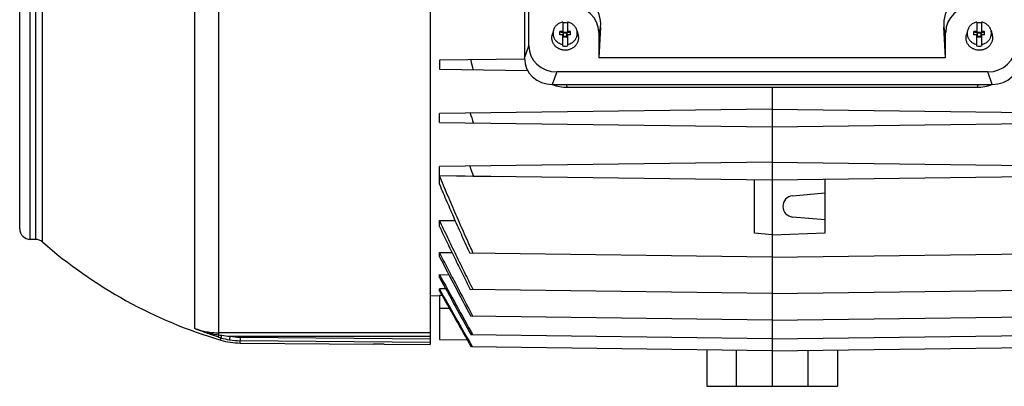
# Model space of a CAD drawing. Units: millimetres. Extents: x -1901 to 1762, y -556 to 1157.
# Drawn here: x 24 to 302, y -531 to -428 of the extents above; entities that cross this region are included whole.
import ezdxf

# ---------------------------------------------------------------- set-up
doc = ezdxf.new("R2010")
doc.units = ezdxf.units.MM
doc.header["$LTSCALE"] = 19.36
doc.layers.get('0').update_dxf_attribs({"linetype": 'CONTINUOUS'})

msp = doc.modelspace()

# ---------------------------------------------------------------- linework, layer by layer
at = {"color": 7, "linetype": 'CONTINUOUS'}
for p, q in [((140.05, -259.22), (140.05, -519.69)), ((24.05, -486.97), (24.05, -291.97)), ((166.65, -322.09), (166.65, -438.84)), ((167.89, -435.29), (167.89, -320.86)), ((174.83, -431), (174.51, -432.2)), ((177.5, -428.62), (177.5, -431.65)), ((178.8, -428.62), (178.8, -431.65)), ((181.48, -431), (181.79, -432.2)), ((188.18, -430.02), (187.65, -438.68)), ((285.65, -438.68), (285.13, -430.02)), ((291.83, -431), (291.51, -432.2)), ((294.5, -428.62), (294.5, -431.65)), ((295.8, -428.62), (295.8, -431.65)), ((298.48, -431), (298.79, -432.2)), ((176.65, -432.25), (176.65, -431.31)), ((176.65, -431.31), (177.65, -431.74)), ((177.5, -431.31), (176.65, -431.31)), ((177.5, -432.25), (176.65, -432.25)), ((177.5, -431.65), (177.65, -431.65)), ((177.5, -435.37), (177.5, -432.25)), ((177.5, -432.59), (177.65, -432.59)), ((177.65, -432.78), (177.65, -431.46)), ((177.65, -431.46), (178.65, -431.46)), ((178.65, -431.74), (177.65, -431.74)), ((178.65, -432.68), (177.65, -432.68)), ((177.65, -432.78), (178.65, -432.78)), ((178.65, -431.74), (179.65, -431.31)), ((178.65, -432.78), (178.65, -431.46)), ((178.65, -431.65), (178.8, -431.65)), ((178.65, -432.59), (178.8, -432.59)), ((179.65, -431.31), (178.8, -431.31)), ((178.8, -432.25), (178.8, -435.37)), ((179.65, -432.25), (178.8, -432.25)), ((179.65, -432.25), (179.65, -431.31)), ((187.65, -431.52), (187.65, -438.68)), ((285.65, -438.68), (285.65, -431.52)), ((293.65, -432.25), (293.65, -431.31)), ((293.65, -431.31), (294.65, -431.74)), ((294.5, -431.31), (293.65, -431.31)), ((294.5, -432.25), (293.65, -432.25)), ((294.5, -431.65), (294.65, -431.65)), ((294.5, -435.37), (294.5, -432.25)), ((294.5, -432.59), (294.65, -432.59)), ((294.65, -432.78), (294.65, -431.46)), ((294.65, -431.46), (295.65, -431.46)), ((295.65, -431.74), (294.65, -431.74)), ((295.65, -432.68), (294.65, -432.68)), ((294.65, -432.78), (295.65, -432.78)), ((295.65, -431.74), (296.65, -431.31)), ((295.65, -432.78), (295.65, -431.46)), ((295.65, -431.65), (295.8, -431.65)), ((295.65, -432.59), (295.8, -432.59)), ((296.65, -431.31), (295.8, -431.31)), ((295.8, -432.25), (295.8, -435.37)), ((296.65, -432.25), (295.8, -432.25)), ((296.65, -432.25), (296.65, -431.31)), ((166.66, -439.09), (142.65, -439.4)), ((142.65, -439.4), (142.65, -441.94)), ((285.65, -438.68), (187.65, -438.68)), ((142.65, -441.94), (167.53, -442.27)), ((297.54, -442.69), (175.77, -442.69)), ((174.53, -446.24), (298.78, -446.24)), ((178.72, -447), (294.58, -447)), ((236.65, -447), (236.65, -531.47)), ((236.65, -453.17), (142.65, -454.4)), ((236.65, -453.17), (330.65, -454.4)), ((142.65, -456.94), (142.65, -454.4)), ((142.65, -456.94), (236.65, -458.17)), ((236.65, -458.17), (330.65, -456.94)), ((236.65, -468.17), (142.65, -469.4)), ((142.65, -471.94), (142.65, -469.4)), ((236.65, -468.17), (330.65, -469.4)), ((142.65, -471.94), (236.65, -473.17)), ((142.65, -474.43), (142.65, -471.97)), ((142.65, -471.97), (152.19, -472.08)), ((152.19, -472.08), (160.54, -472.18)), ((236.65, -473.17), (330.65, -471.94)), ((231.65, -488.23), (231.65, -473.11)), ((251.65, -488.15), (251.65, -472.98)), ((242.39, -477.68), (251.65, -476.87)), ((251.65, -484.47), (242.39, -483.66)), ((142.65, -486.38), (142.65, -484.63)), ((142.65, -484.63), (147.06, -484.68)), ((236.65, -488.67), (231.65, -488.23)), ((236.65, -488.67), (251.65, -488.15)), ((28.53, -489.97), (27.05, -489.97)), ((142.65, -494.89), (142.65, -493.65)), ((142.65, -493.65), (146.19, -493.7)), ((236.65, -495.02), (151.2, -493.91)), ((236.65, -495.02), (322.11, -493.91)), ((142.65, -500.77), (142.65, -499.94)), ((142.65, -499.94), (145.31, -499.98)), ((142.65, -506), (140.05, -505.95)), ((142.65, -504.4), (142.65, -503.94)), ((144.41, -503.96), (142.65, -503.94)), ((142.65, -505.79), (142.65, -518.24)), ((143.45, -505.8), (142.65, -505.79)), ((236.65, -505.25), (151.35, -504.13)), ((236.65, -505.25), (321.96, -504.13)), ((236.65, -512.77), (151.49, -511.65)), ((236.65, -512.77), (321.82, -511.65)), ((236.65, -518.08), (151.61, -516.97)), ((236.65, -518.08), (321.7, -516.97)), ((86.35, -519.25), (124.06, -519.58)), ((124.11, -519.58), (124.05, -519.58)), ((127.05, -519.57), (140.05, -519.69)), ((142.65, -518.24), (150.59, -518.34)), ((236.65, -521.45), (151.72, -520.34)), ((218.2, -521.21), (218.2, -531.47)), ((236.65, -521.45), (321.59, -520.34)), ((255.11, -521.21), (255.11, -531.47)), ((218.2, -531.47), (255.11, -531.47))]:
    msp.add_line(p, q, dxfattribs=at)
at = {"color": 9, "linetype": 'CONTINUOUS'}
for p, q in [((27.05, -489.97), (27.05, -288.97)), ((28.53, -288.97), (28.53, -489.97)), ((30.51, -490.71), (30.51, -288.23)), ((73.56, -515.16), (73.56, -404.36)), ((80.32, -516.95), (80.32, -403.55)), ((188.18, -430.02), (187.65, -431.52)), ((285.65, -431.52), (285.13, -430.02)), ((166.65, -438.84), (167.89, -435.29)), ((175.77, -442.69), (174.53, -446.24)), ((298.78, -446.24), (297.54, -442.69)), ((178.4, -446.24), (178.72, -447)), ((294.58, -447), (294.91, -446.24)), ((145.54, -509.47), (142.65, -509.47)), ((140.05, -516.35), (80.32, -516.35)), ((83.45, -517.34), (83.29, -518.33)), ((83.45, -517.34), (140.05, -517.34)), ((80.84, -518.43), (80.84, -517.75)), ((86.36, -517.6), (86.35, -518.59)), ((86.35, -519.25), (86.35, -518.59)), ((140.05, -519.06), (86.35, -518.59)), ((86.36, -517.6), (140.05, -518.07)), ((226.6, -531.47), (226.6, -521.32)), ((246.71, -521.32), (246.71, -531.47))]:
    msp.add_line(p, q, dxfattribs=at)
at = {"color": 7, "linetype": 'CONTINUOUS'}
for centre, radius, start, end in [((178.15, -432.55), 3.73, 89.9984, 100.0224), ((178.15, -432.55), 3.73, 79.9726, 90.0066), ((295.15, -432.55), 3.73, 89.9984, 100.0224), ((295.15, -432.55), 3.73, 79.9726, 90.0066), ((178.15, -431.69), 3.73, 259.9726, 270.0066), ((178.15, -431.69), 3.73, 269.9984, 280.0224), ((295.15, -431.69), 3.73, 259.9726, 270.0066), ((295.15, -431.69), 3.73, 269.9984, 280.0224), ((433.9, -377.29), 289.14, 192.3819, 192.9462), ((482.63, -359.53), 344.57, 195.9624, 196.4433), ((566.6, -322.76), 440.49, 199.4297, 199.813), ((242.65, -480.67), 3, 95, 265), ((27.05, -486.97), 3, 180, 270), ((28.53, -492.97), 3, 48.8272, 90), ((119.05, -389.47), 134.5, 228.8272, 253.4938), ((1800.1, 367.87), 1868.55, 207.49881, 208.07975), ((3388.84, 1280.04), 3702.16, 208.73722, 209.03829), ((3548.62, 1371.91), 3886.84, 208.80297, 209.07582), ((86.53, -499.25), 20, 253.4951, 269.5), ((125.92, -649.67), 130.1, 89.4999, 90.796)]:
    msp.add_arc(centre, radius, start, end, dxfattribs=at)
at = {"color": 9, "linetype": 'CONTINUOUS'}
for centre, radius, start, end in [((101.39, -384.86), 133.76, 260.9359, 261.2851), ((86.12, -484.42), 33.03, 261.3061, 265.3712), ((86.52, -498.72), 18.88, 260.6456, 269.5039), ((102.91, -445.8), 75.26, 252.3059, 252.953), ((86.32, -499.81), 18.76, 253.0212, 260.7108), ((86.52, -498.71), 19.88, 260.6497, 269.5041)]:
    msp.add_arc(centre, radius, start, end, dxfattribs=at)
at = {"color": 7, "linetype": 'CONTINUOUS'}
for centre, major_axis, ratio, start_param, end_param in [((180.04, -430.29), (-3.08, -8.86), 0.853257, 1.889044, 3.429682), ((293.27, -430.29), (3.08, -8.86), 0.853257, 2.853504, 4.394142), ((179.53, -431.75), (7.94, 1.82), 0.933198, -0.210957, 1.329681), ((293.78, -431.75), (7.94, -1.82), 0.933198, 1.811911, 3.352549), ((176.01, -435.06), (7.94, 1.82), 0.933198, 2.930636, 4.471274), ((297.3, -435.06), (7.94, -1.82), 0.933198, -1.329681, 0.210957), ((174.78, -438.61), (7.94, 1.82), 0.933198, 2.930636, 4.471274), ((298.53, -438.61), (7.94, -1.82), 0.933198, -1.329681, 0.210957), ((178.85, -436.61), (11.02, 0.96), 0.938797, -2.046745, -1.663315), ((294.46, -436.61), (11.02, -0.96), 0.938797, -1.478277, -1.094873)]:
    msp.add_ellipse(centre, major_axis=major_axis, ratio=ratio, start_param=start_param, end_param=end_param, dxfattribs=at)
for points, knots in [([(174.83, -431), (174.8, -431.11), (174.76, -431.32), (174.72, -431.65), (174.73, -431.98), (174.77, -432.3), (174.84, -432.62), (174.95, -432.93), (175.09, -433.23), (175.26, -433.52), (175.46, -433.78), (175.69, -434.03), (175.95, -434.25), (176.32, -434.51), (176.83, -434.77), (177.28, -434.9), (177.5, -434.94)], [0, 0, 0, 0, 0.0612, 0.122285, 0.183338, 0.244441, 0.305675, 0.367114, 0.428825, 0.49086, 0.55326, 0.616049, 0.679235, 0.742808, 0.870858, 1, 1, 1, 1]), ([(177.5, -428.62), (177.35, -428.65), (177.03, -428.72), (176.58, -428.9), (176.17, -429.14), (175.79, -429.43), (175.46, -429.77), (175.18, -430.15), (174.97, -430.56), (174.87, -430.86), (174.83, -431)], [0, 0, 0, 0, 0.128173, 0.255683, 0.382314, 0.507919, 0.632427, 0.755859, 0.878321, 1, 1, 1, 1]), ([(181.48, -431), (181.44, -430.86), (181.34, -430.56), (181.12, -430.15), (180.85, -429.77), (180.52, -429.43), (180.14, -429.14), (179.73, -428.9), (179.28, -428.72), (178.96, -428.65), (178.8, -428.62)], [0, 0, 0, 0, 0.121679, 0.244141, 0.367573, 0.492081, 0.617686, 0.744317, 0.871827, 1, 1, 1, 1]), ([(178.8, -434.94), (179.03, -434.9), (179.48, -434.77), (179.99, -434.51), (180.36, -434.25), (180.61, -434.03), (180.84, -433.78), (181.05, -433.52), (181.22, -433.23), (181.36, -432.93), (181.47, -432.62), (181.54, -432.3), (181.58, -431.98), (181.58, -431.65), (181.55, -431.32), (181.51, -431.11), (181.48, -431)], [0, 0, 0, 0, 0.129142, 0.257192, 0.320765, 0.383951, 0.44674, 0.50914, 0.571175, 0.632886, 0.694325, 0.755559, 0.816662, 0.877715, 0.9388, 1, 1, 1, 1]), ([(291.83, -431), (291.8, -431.11), (291.76, -431.32), (291.72, -431.65), (291.73, -431.98), (291.77, -432.3), (291.84, -432.62), (291.95, -432.93), (292.09, -433.23), (292.26, -433.52), (292.46, -433.78), (292.69, -434.03), (292.95, -434.25), (293.32, -434.51), (293.83, -434.77), (294.28, -434.9), (294.5, -434.94)], [0, 0, 0, 0, 0.0612, 0.122285, 0.183338, 0.244441, 0.305675, 0.367114, 0.428825, 0.49086, 0.55326, 0.616049, 0.679235, 0.742808, 0.870858, 1, 1, 1, 1]), ([(294.5, -428.62), (294.35, -428.65), (294.03, -428.72), (293.58, -428.9), (293.17, -429.14), (292.79, -429.43), (292.46, -429.77), (292.18, -430.15), (291.97, -430.56), (291.87, -430.86), (291.83, -431)], [0, 0, 0, 0, 0.128173, 0.255683, 0.382314, 0.507919, 0.632427, 0.755859, 0.878321, 1, 1, 1, 1]), ([(298.48, -431), (298.44, -430.86), (298.34, -430.56), (298.12, -430.15), (297.85, -429.77), (297.52, -429.43), (297.14, -429.14), (296.73, -428.9), (296.28, -428.72), (295.96, -428.65), (295.8, -428.62)], [0, 0, 0, 0, 0.121679, 0.244141, 0.367573, 0.492081, 0.617686, 0.744317, 0.871827, 1, 1, 1, 1]), ([(295.8, -434.94), (296.03, -434.9), (296.48, -434.77), (296.99, -434.51), (297.36, -434.25), (297.61, -434.03), (297.84, -433.78), (298.05, -433.52), (298.22, -433.23), (298.36, -432.93), (298.47, -432.62), (298.54, -432.3), (298.58, -431.98), (298.58, -431.65), (298.55, -431.32), (298.51, -431.11), (298.48, -431)], [0, 0, 0, 0, 0.129142, 0.257192, 0.320765, 0.383951, 0.44674, 0.50914, 0.571175, 0.632886, 0.694325, 0.755559, 0.816662, 0.877715, 0.9388, 1, 1, 1, 1]), ([(178.15, -436.57), (178.01, -436.57), (177.73, -436.55), (177.31, -436.48), (176.9, -436.37), (176.51, -436.22), (176.14, -436.02), (175.79, -435.79), (175.48, -435.52), (175.2, -435.22), (174.95, -434.89), (174.75, -434.54), (174.59, -434.17), (174.48, -433.78), (174.41, -433.39), (174.4, -432.99), (174.43, -432.59), (174.48, -432.33), (174.51, -432.2)], [0, 0, 0, 0, 0.064676, 0.129257, 0.193649, 0.25777, 0.321551, 0.384937, 0.447894, 0.51041, 0.572495, 0.634182, 0.695522, 0.75659, 0.817472, 0.878266, 0.939075, 1, 1, 1, 1]), ([(181.79, -432.2), (181.83, -432.33), (181.88, -432.59), (181.91, -432.99), (181.89, -433.39), (181.83, -433.78), (181.72, -434.17), (181.56, -434.54), (181.36, -434.89), (181.11, -435.22), (180.83, -435.52), (180.52, -435.79), (180.17, -436.02), (179.8, -436.22), (179.41, -436.37), (179, -436.48), (178.58, -436.55), (178.3, -436.57), (178.15, -436.57)], [0, 0, 0, 0, 0.060925, 0.121734, 0.182528, 0.24341, 0.304478, 0.365818, 0.427505, 0.48959, 0.552106, 0.615063, 0.678449, 0.74223, 0.806351, 0.870743, 0.935324, 1, 1, 1, 1]), ([(295.15, -436.57), (295.01, -436.57), (294.73, -436.55), (294.31, -436.48), (293.9, -436.37), (293.51, -436.22), (293.14, -436.02), (292.79, -435.79), (292.48, -435.52), (292.2, -435.22), (291.95, -434.89), (291.75, -434.54), (291.59, -434.17), (291.48, -433.78), (291.41, -433.39), (291.4, -432.99), (291.43, -432.59), (291.48, -432.33), (291.51, -432.2)], [0, 0, 0, 0, 0.064676, 0.129257, 0.193649, 0.25777, 0.321551, 0.384937, 0.447894, 0.51041, 0.572495, 0.634182, 0.695522, 0.75659, 0.817472, 0.878266, 0.939075, 1, 1, 1, 1]), ([(298.79, -432.2), (298.83, -432.33), (298.88, -432.59), (298.91, -432.99), (298.89, -433.39), (298.83, -433.78), (298.72, -434.17), (298.56, -434.54), (298.36, -434.89), (298.11, -435.22), (297.83, -435.52), (297.52, -435.79), (297.17, -436.02), (296.8, -436.22), (296.41, -436.37), (296, -436.48), (295.58, -436.55), (295.3, -436.57), (295.15, -436.57)], [0, 0, 0, 0, 0.060925, 0.121734, 0.182528, 0.24341, 0.304478, 0.365818, 0.427505, 0.48959, 0.552106, 0.615063, 0.678449, 0.74223, 0.806351, 0.870743, 0.935324, 1, 1, 1, 1]), ([(152.19, -493.92), (151.36, -492.1), (149.72, -488.47), (147.31, -482.99), (144.95, -477.49), (143.41, -473.81), (142.65, -471.97)], [0, 0, 0, 0, 0.25, 0.5, 0.75, 1, 1, 1, 1]), ([(142.65, -474.43), (143, -475.25), (143.68, -476.88), (144.73, -479.33), (145.78, -481.77), (147.2, -485.02), (148.64, -488.25), (150.09, -491.49), (150.83, -493.1), (151.2, -493.91)], [0, 0, 0, 0, 0.125, 0.25, 0.375, 0.5, 0.75, 0.875, 1, 1, 1, 1]), ([(152.16, -504.14), (151.75, -503.33), (150.95, -501.71), (149.34, -498.47), (147.35, -494.41), (145.38, -490.34), (143.82, -487.08), (143.04, -485.45), (142.65, -484.63)], [0, 0, 0, 0, 0.125, 0.25, 0.5, 0.75, 0.875, 1, 1, 1, 1]), ([(142.65, -486.38), (143.36, -487.86), (144.79, -490.83), (146.96, -495.28), (149.14, -499.71), (150.61, -502.66), (151.35, -504.13)], [0, 0, 0, 0, 0.25, 0.5, 0.75, 1, 1, 1, 1]), ([(152.11, -511.66), (150.52, -508.67), (148.14, -504.17), (145, -498.17), (143.43, -495.16), (142.65, -493.65)], [0, 0, 0, 0, 0.5, 0.75, 1, 1, 1, 1])]:
    msp.add_open_spline(points, degree=3, knots=knots, dxfattribs=at)
for points in [[(151.98, -520.34), (148.87, -514.87), (145.76, -509.41), (142.65, -503.94)], [(151.72, -520.34), (148.7, -515.03), (145.67, -509.72), (142.65, -504.4)]]:
    msp.add_open_spline(points, degree=3, dxfattribs=at)
at = {"color": 9, "linetype": 'CONTINUOUS'}
for points, knots in [([(73.56, -515.16), (74.1, -515.36), (75.19, -515.7), (76.88, -516.08), (78.6, -516.3), (79.75, -516.35), (80.32, -516.35)], [0, 0, 0, 0, 0.249101, 0.499962, 0.750846, 1, 1, 1, 1]), ([(73.56, -515.16), (73.83, -515.27), (74.38, -515.47), (75.48, -515.84), (76.6, -516.16), (77.74, -516.45), (78.59, -516.64), (79.45, -516.8), (80.03, -516.9), (80.32, -516.95)], [0, 0, 0, 0, 0.12465, 0.249357, 0.499008, 0.624024, 0.749188, 0.87451, 1, 1, 1, 1]), ([(80.03, -517.5), (79.48, -517.32), (78.38, -516.96), (76.75, -516.39), (75.14, -515.79), (74.08, -515.37), (73.56, -515.16)], [0, 0, 0, 0, 0.253584, 0.504416, 0.752968, 1, 1, 1, 1]), ([(80.32, -516.95), (80.31, -516.98), (80.28, -517.06), (80.24, -517.16), (80.19, -517.25), (80.16, -517.33), (80.12, -517.4), (80.09, -517.44), (80.07, -517.47), (80.06, -517.48), (80.04, -517.49), (80.04, -517.5), (80.03, -517.5)], [0, 0, 0, 0, 0.192456, 0.370749, 0.531868, 0.672844, 0.791066, 0.885175, 0.922963, 0.954545, 0.980067, 1, 1, 1, 1]), ([(81.13, -517.07), (81.11, -517.12), (81.08, -517.21), (81.04, -517.33), (81, -517.44), (80.96, -517.54), (80.93, -517.61), (80.9, -517.66), (80.89, -517.69), (80.88, -517.71), (80.86, -517.73), (80.85, -517.75), (80.85, -517.75), (80.84, -517.75)], [0, 0, 0, 0, 0.192, 0.371747, 0.535396, 0.679031, 0.799098, 0.849615, 0.893505, 0.930579, 0.960692, 0.98378, 1, 1, 1, 1])]:
    msp.add_open_spline(points, degree=3, knots=knots, dxfattribs=at)

doc.saveas('drawing.dxf')
